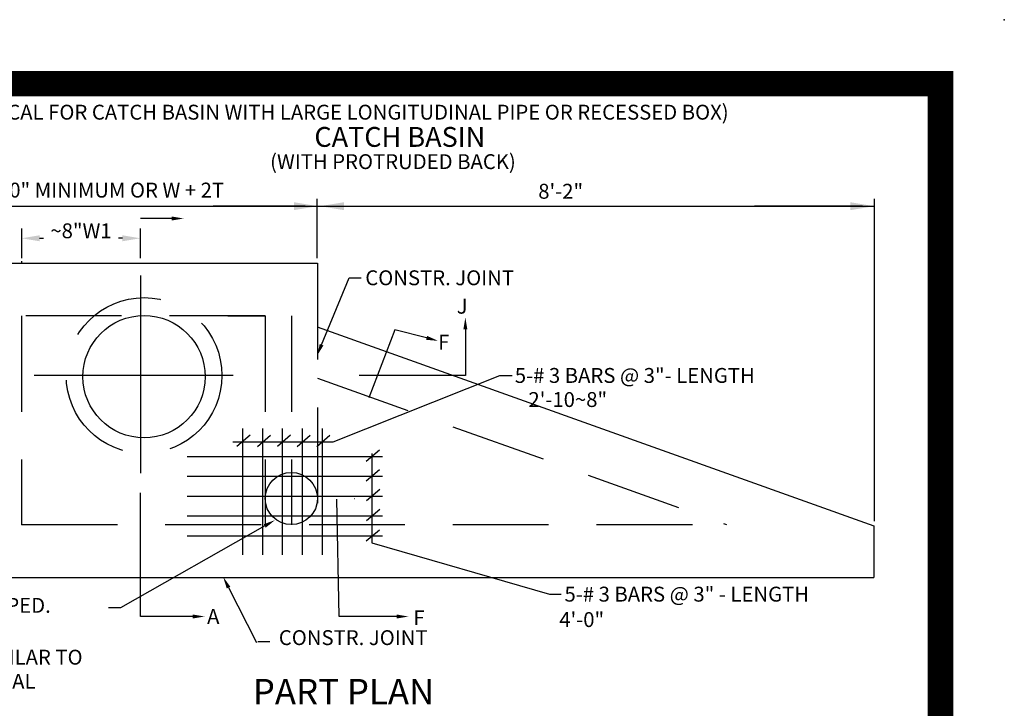
# Model space of a CAD drawing. Extents: x 68.1 to 85.1, y -32.5 to -21.5.
# Drawn here: x 81.2 to 85.1, y -24.2 to -21.5 of the extents above; entities that cross this region are included whole.
import ezdxf
from ezdxf.enums import TextEntityAlignment as Align

# ---------------------------------------------------------------- set-up
doc = ezdxf.new("R2010")
doc.units = 0
doc.header["$LTSCALE"] = 0.75
doc.header["$MEASUREMENT"] = 0
doc.linetypes.add('DASHED', pattern=[0.75, 0.5, -0.25])
doc.layers.get('0').update_dxf_attribs({"linetype": 'CONTINUOUS'})
doc.layers.get('DEFPOINTS').update_dxf_attribs({"linetype": 'CONTINUOUS'})
doc.styles.add('B100', font='ROMAND.SHX', dxfattribs={"height": 0.1})
doc.styles.add('TEXTS', font='ROMAND.SHX')

msp = doc.modelspace()

# ---------------------------------------------------------------- linework, layer by layer
at = {"color": 1}
for p, q in [((81.0475, -22.1893, 0.05), (84.5873, -22.1893, 0.05)), ((81.0941, -22.1893, 0.05), (81.3232, -22.1893, 0.05)), ((82.3598, -22.1893, 0.05), (82.0002, -22.1893, 0.05)), ((82.4064, -22.3923, 0.05), (82.4064, -22.1603, 0.05)), ((82.4578, -22.1893, 0.05), (82.7594, -22.1893, 0.05)), ((84.5407, -22.1893, 0.05), (84.1182, -22.1893, 0.05)), ((84.5873, -23.4218, 0.05), (84.5873, -22.1603, 0.05)), ((81.8375, -22.2376, 0.05), (81.7149, -22.2376, 0.05)), ((82.4083, -22.4136, 0.026), (81.0457, -22.4136, 0.026)), ((81.2501, -22.4042, 0.026), (81.2501, -22.4136, 0.026)), ((82.408, -22.4125, 0.05), (82.408, -22.6611, 0.05)), ((81.7149, -22.4599, 0.05), (81.7149, -23.2333, 0.05)), ((82.4241, -22.7311, 0.05), (82.5321, -22.4696, 0.05)), ((82.5321, -22.4696, 0.05), (82.5787, -22.4696, 0.05)), ((82.4062, -22.6608, 0.05), (84.5851, -23.4397, 0.05)), ((82.711, -22.6726, 0.05), (82.6095, -22.9385, 0.05)), ((82.8351, -22.7045, 0.05), (82.711, -22.6726, 0.05)), ((82.9866, -22.6709, 0.05), (82.9866, -22.8515, 0.05)), ((81.299, -22.8507, 0.05), (82.0775, -22.8507, 0.05)), ((82.4694, -23.1114, 0.05), (83.122, -22.8515, 0.05)), ((82.9866, -22.8515, 0.05), (82.5708, -22.8515, 0.05)), ((83.122, -22.8515, 0.05), (83.1686, -22.8515, 0.05)), ((83.122, -22.8515, 0.05), (83.1686, -22.8515, 0.05)), ((83.1223, -22.8512, 0.05), (83.1689, -22.8512, 0.05)), ((83.123, -22.8516, 0.05), (83.1696, -22.8516, 0.05)), ((82.1151, -23.0593, 0.05), (82.1151, -23.5523, 0.05)), ((82.1928, -23.0593, 0.05), (82.1928, -23.5523, 0.05)), ((82.2704, -23.0593, 0.05), (82.2704, -23.5523, 0.05)), ((82.3481, -23.0593, 0.05), (82.3481, -23.5523, 0.05)), ((82.4257, -23.0593, 0.05), (82.4257, -23.5523, 0.05)), ((82.0764, -23.1114, 0.05), (82.4694, -23.1114, 0.05)), ((82.093, -23.1283, 0.05), (82.1443, -23.0841, 0.05)), ((82.1729, -23.129, 0.05), (82.2241, -23.0848, 0.05)), ((82.2513, -23.1283, 0.05), (82.3026, -23.0841, 0.05)), ((82.3283, -23.129, 0.05), (82.3796, -23.0848, 0.05)), ((82.4054, -23.129, 0.05), (82.4566, -23.0848, 0.05)), ((82.599, -23.1869, 0.05), (82.6503, -23.1428, 0.05)), ((82.6627, -23.1692, 0.05), (81.8986, -23.1692, 0.05)), ((82.6204, -23.157, 0.05), (82.6204, -23.5057, 0.05)), ((82.599, -23.2638, 0.05), (82.6503, -23.2196, 0.05)), ((82.6627, -23.2469, 0.05), (81.8986, -23.2469, 0.05)), ((82.6004, -23.3406, 0.05), (82.6517, -23.2965, 0.05)), ((81.7149, -23.794, 0.05), (81.7149, -23.3106, 0.05)), ((82.6627, -23.3245, 0.05), (81.8986, -23.3245, 0.05)), ((82.4934, -23.794, 0.05), (82.4837, -23.3348, 0.05)), ((82.6004, -23.4189, 0.05), (82.6517, -23.3748, 0.05)), ((82.6627, -23.4022, 0.05), (81.8986, -23.4022, 0.05)), ((82.2014, -23.44, 0.05), (81.6375, -23.7602, 0.05)), ((82.599, -23.4986, 0.05), (82.6503, -23.4545, 0.05)), ((84.5851, -23.4397, 0.05), (84.5851, -23.6414, 0.05)), ((82.6627, -23.4798, 0.05), (81.8986, -23.4798, 0.05)), ((82.6204, -23.5057, 0.05), (83.3155, -23.707, 0.05)), ((81.0468, -23.6414, 0.05), (84.5851, -23.6414, 0.05)), ((82.06, -23.6808, 0.05), (82.1694, -23.8955, 0.05)), ((83.3155, -23.707, 0.05), (83.3621, -23.707, 0.05)), ((81.6375, -23.7602, 0.05), (81.5909, -23.7602, 0.05)), ((81.9197, -23.794, 0.05), (81.7149, -23.794, 0.05)), ((82.7176, -23.794, 0.05), (82.4934, -23.794, 0.05)), ((82.1745, -23.8912, 0.05), (82.2211, -23.8912, 0.05))]:
    msp.add_line(p, q, dxfattribs=at)
at = {"color": 1, "linetype": 'BYBLOCK'}
for p, q in [((81.2506, -22.3923, 0.05), (81.2506, -22.2761, 0.05)), ((81.7149, -22.3923, 0.05), (81.7149, -22.2761, 0.05)), ((81.3205, -22.3149, 0.05), (81.3358, -22.3149, 0.05)), ((81.645, -22.3149, 0.05), (81.6297, -22.3149, 0.05))]:
    msp.add_line(p, q, dxfattribs=at)
at = {"color": 1, "linetype": 'DASHED'}
for p, q in [((82.4083, -22.4136, 0.026), (82.4083, -23.4356, 0.026)), ((82.2039, -22.618, 0.026), (81.2501, -22.618, 0.026)), ((81.2501, -22.618, 0.026), (81.2501, -23.4356, 0.026)), ((82.0566, -22.6183, 0.026), (82.2039, -22.6183, 0.026)), ((82.2039, -22.618, 0.026), (82.2039, -23.4356, 0.026)), ((82.3068, -22.618, 0.026), (82.3068, -23.4356, 0.026)), ((82.4083, -22.8623, 0.05), (84.0084, -23.4343, 0.05)), ((81.2501, -23.4343, 0.05), (84.0178, -23.4343, 0.05))]:
    msp.add_line(p, q, dxfattribs=at)
at = {"color": 1, "const_width": 0.1, "elevation": 0.0306}
msp.add_lwpolyline([(68.3455, -21.7103), (84.8455, -21.7103), (84.8455, -32.2103), (68.3455, -32.2103)], close=True, dxfattribs=at)
at = {"color": 1, "linetype": 'DASHED', "elevation": 0.026}
msp.add_lwpolyline([(82.5535, -23.3321, 0.020935), (82.554, -23.3321, 0.322001)], format="xyb", dxfattribs=at)
at = {"color": 1, "linetype": 'DASHED'}
msp.add_circle((81.7294, -22.8515, 0.05), 0.3045, dxfattribs=at)
at = {"color": 1}
for centre, radius in [((81.7294, -22.8563, 0.05), 0.2393), ((82.3057, -23.3326, 0.05), 0.1021)]:
    msp.add_circle(centre, radius, dxfattribs=at)
at = {"color": 7}
msp.add_point((85.0955, -21.4603, 0.0306), dxfattribs=at)
at = {"color": 1}
for points in [[(82.3156, -22.1739, 0.05), (82.3156, -22.205, 0.05), (82.4088, -22.1894, 0.05)], [(82.5117, -22.205, 0.05), (82.5117, -22.1739, 0.05), (82.4185, -22.1894, 0.05)], [(84.493, -22.1739, 0.05), (84.493, -22.205, 0.05), (84.5862, -22.1894, 0.05)], [(81.8375, -22.2298, 0.05), (81.8375, -22.2454, 0.05), (81.8841, -22.2376, 0.05)], [(82.9789, -22.6709, 0.05), (82.9944, -22.6709, 0.05), (82.9866, -22.6243, 0.05)], [(82.4313, -22.734, 0.05), (82.417, -22.7281, 0.05), (82.4064, -22.7741, 0.05)], [(82.8371, -22.697, 0.05), (82.8332, -22.712, 0.05), (82.8803, -22.7161, 0.05)], [(82.1976, -23.4332, 0.05), (82.2053, -23.4467, 0.05), (82.2419, -23.417, 0.05)], [(82.0531, -23.6844, 0.05), (82.0669, -23.6773, 0.05), (82.0389, -23.6393, 0.05)], [(81.9197, -23.7862, 0.05), (81.9197, -23.8018, 0.05), (81.9663, -23.794, 0.05)], [(82.7176, -23.7862, 0.05), (82.7176, -23.8018, 0.05), (82.7642, -23.794, 0.05)]]:
    msp.add_solid(points, dxfattribs=at)
at = {"color": 1, "linetype": 'BYBLOCK'}
for points in [[(81.3205, -22.3033, 0.05), (81.3205, -22.3266, 0.05), (81.2506, -22.3149, 0.05)], [(81.645, -22.3033, 0.05), (81.645, -22.3266, 0.05), (81.7149, -22.3149, 0.05)]]:
    msp.add_solid(points, dxfattribs=at)
at = {"layer": 'DEFPOINTS', "color": 1, "linetype": 'BYBLOCK'}
for p in [(81.7149, -22.3149, 0.05), (81.2506, -22.3923, 0.05), (81.7149, -22.3923, 0.05)]:
    msp.add_point(p, dxfattribs=at)

# ---------------------------------------------------------------- texts
at = {"color": 1}
for s, height, style, p in [('(TYPICAL FOR CATCH BASIN WITH LARGE LONGITUDINAL PIPE OR RECESSED BOX)', 0.058235, 'TEXTS', (81.004, -21.851, 0.05)), ('%%uCATCH BASIN', 0.077647, 'B100', (82.3958, -21.9574, 0.05)), ('(WITH PROTRUDED BACK)', 0.058235, 'TEXTS', (82.2226, -22.0444, 0.05)), ('4\'-0" MINIMUM OR W + 2T', 0.058235, 'TEXTS', (81.1084, -22.1557, 0.05)), ('8\'-2"', 0.05824, 'TEXTS', (83.2719, -22.1603, 0.05)), ('CONSTR. JOINT', 0.058235, 'TEXTS', (82.595, -22.4986, 0.05)), ('J', 0.0582, 'TEXTS', (82.9528, -22.6098, 0.05)), ('F ', 0.05824, 'TEXTS', (82.8803, -22.7499, 0.05)), ('5-# 3 BARS @ 3"- LENGTH', 0.058235, 'TEXTS', (83.1801, -22.8805, 0.05)), ('   2\'-10~8"', 0.058235, 'TEXTS', (83.1801, -22.9747, 0.05)), ('5-# 3 BARS @ 3" - LENGTH', 0.058235, 'TEXTS', (83.3745, -23.7357, 0.05)), ('8" DIAM. CONC. PED.', 0.058235, 'TEXTS', (80.6027, -23.7795, 0.05)), ('A ', 0.05824, 'TEXTS', (81.976, -23.823, 0.05)), ('F', 0.0582, 'TEXTS', (82.7835, -23.8278, 0.05)), ('4\'-0"', 0.05824, 'TEXTS', (83.3542, -23.8351, 0.05)), ('CONSTR. JOINT', 0.058235, 'TEXTS', (82.2567, -23.9057, 0.05)), ('SHOWN HERE WILL BE SIMILAR TO', 0.058235, 'TEXTS', (80.2217, -23.9822, 0.05)), ('THOSE AT LEFT FOR NORMAL', 0.058235, 'TEXTS', (80.2217, -24.0765, 0.05)), ('%%uPART PLAN', 0.1, 'B100', (82.1548, -24.138, 0.05))]:
    msp.add_text(s, height=height, dxfattribs=dict(at, style=style)).set_placement(p)
at = {"color": 1, "linetype": 'BYBLOCK', "style": 'TEXTS'}
msp.add_text('~8"W1', height=0.05824, dxfattribs=at).set_placement((81.4827, -22.3149), align=Align.CENTER)

doc.saveas('drawing.dxf')
